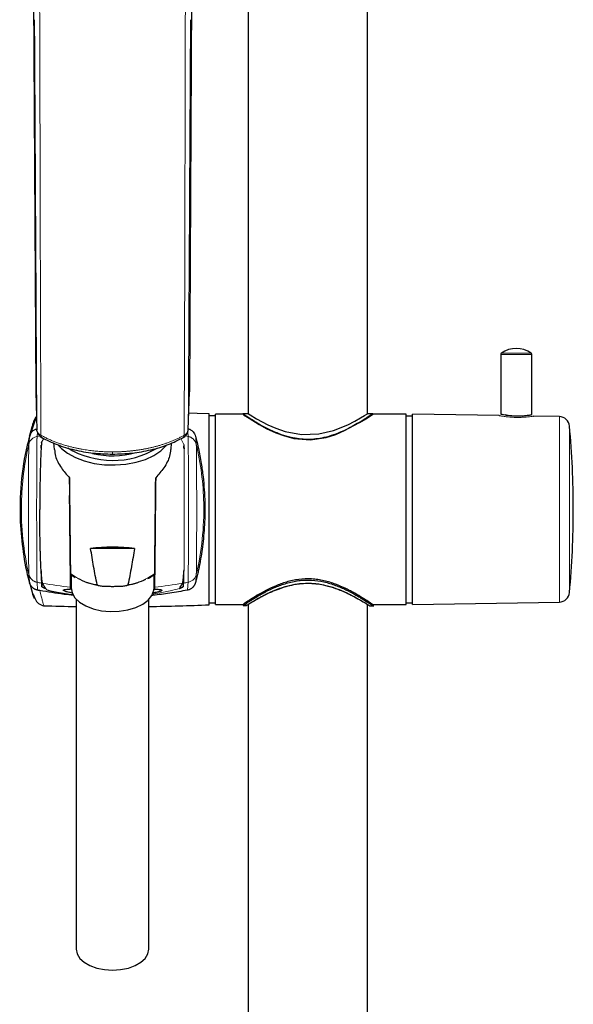
# Model space of a CAD drawing. Units: millimetres. Extents: x 35 to 794, y 37 to 1110.
# Drawn here: x 221 to 328, y 735 to 925 of the extents above; entities that cross this region are included whole.
import ezdxf

# ---------------------------------------------------------------- set-up
doc = ezdxf.new("R2010")
doc.units = ezdxf.units.MM

msp = doc.modelspace()

# ---------------------------------------------------------------- linework, layer by layer
at = {"color": 7, "linetype": 'Continuous', "lineweight": 25}
for p, q in [((288.185, 849.162), (288.185, 963.645)), ((265.185, 945.174), (265.185, 849.119)), ((223.811, 930.541), (224.238, 853.396)), ((254.275, 930.356), (253.858, 853.397)), ((313.877, 860.588), (313.877, 849.092)), ((319.877, 848.978), (319.877, 860.588)), ((224.238, 853.396), (224.453, 846.055)), ((224.239, 853.364), (224.238, 853.396)), ((253.642, 846.055), (253.858, 853.397)), ((253.858, 853.397), (253.857, 853.365)), ((224.383, 848.446), (223.899, 847.355)), ((257.677, 812.354), (257.677, 849.125)), ((258.877, 848.74), (257.677, 848.729)), ((264.269, 849.091), (258.877, 849.091)), ((258.877, 812.391), (258.877, 849.091)), ((265.249, 849.162), (264.135, 849.162)), ((289.235, 849.162), (288.176, 849.162)), ((295.677, 849.091), (289.235, 849.091)), ((295.677, 812.391), (295.677, 849.091)), ((295.677, 848.741), (296.877, 848.73)), ((313.611, 848.799), (296.877, 849.091)), ((296.877, 812.391), (296.877, 849.091)), ((315.006, 848.895), (314.811, 848.925)), ((325.184, 848.597), (320.131, 848.685)), ((227.691, 843.519), (227.771, 842.268)), ((250.325, 842.269), (250.405, 843.52)), ((252.816, 842.507), (252.816, 842.927)), ((243.279, 823.222), (234.817, 823.222)), ((225.433, 815.85), (225.433, 817.415)), ((231.049, 818.221), (231.049, 815.646)), ((231.281, 818.01), (231.831, 817.639)), ((246.632, 817.868), (246.982, 818.15)), ((247.049, 815.647), (247.049, 818.136)), ((252.673, 817.266), (252.673, 815.849)), ((225.761, 812.304), (225.76, 812.306)), ((232.049, 813.425), (232.053, 746.018)), ((246.053, 746.019), (246.049, 813.425)), ((257.677, 812.75), (258.877, 812.74)), ((258.877, 812.391), (264.214, 812.391)), ((264.214, 812.444), (264.214, 812.22)), ((264.214, 812.22), (264.856, 812.22)), ((264.214, 812.211), (264.214, 812.22)), ((264.856, 812.211), (264.214, 812.211)), ((264.857, 812.219), (264.856, 812.211)), ((265.185, 812.439), (265.185, 480.315)), ((265.185, 812.391), (265.263, 812.391)), ((288.185, 480.315), (288.185, 812.391)), ((288.604, 812.162), (289.415, 812.162)), ((289.235, 812.391), (295.677, 812.391)), ((289.235, 812.162), (289.235, 812.391)), ((295.677, 812.741), (296.877, 812.751)), ((296.877, 812.391), (325.184, 812.885))]:
    msp.add_line(p, q, dxfattribs=at)
at = {"color": 8, "linetype": 'Continuous', "lineweight": 18}
for p, q in [((319.877, 860.588), (313.877, 860.588)), ((314.005, 860.834), (319.75, 860.834)), ((223.957, 847.925), (223.932, 847.846)), ((325.184, 812.885), (325.184, 848.597)), ((327.141, 814.701), (327.141, 846.78)), ((224.565, 845.658), (224.496, 844.78)), ((225.018, 844.873), (224.496, 844.78)), ((252.226, 844.361), (252.77, 843.203)), ((253.606, 844.781), (253.077, 844.874)), ((253.606, 844.781), (253.538, 845.658)), ((223.923, 813.658), (223.91, 813.701))]:
    msp.add_line(p, q, dxfattribs=at)
at = {"color": 7, "linetype": 'Continuous', "lineweight": 25, "flags": 128}
for points in [[(257.677, 849.125), (255.35, 849.204), (253.736, 849.256)], [(264.269, 849), (264.317, 848.967), (265.354, 848.28), (267.337, 847.069), (268.814, 846.271), (270.547, 845.469), (272.174, 844.868), (273.981, 844.399), (277.123, 844.135), (280.217, 844.586), (282.064, 845.168), (283.789, 845.896), (286.665, 847.439), (287.868, 848.184), (288.749, 848.762), (289.235, 849.091), (289.235, 849.091)], [(265.249, 849.123), (265.545, 848.931), (266.781, 848.195), (268.982, 847.043), (270.543, 846.365), (272.356, 845.744), (275.49, 845.156), (278.783, 845.258), (281.616, 845.929), (284.384, 847.04), (285.724, 847.716), (286.839, 848.338), (287.622, 848.806), (288.089, 849.097), (288.185, 849.162), (288.185, 849.162)], [(224.527, 845.75), (224.473, 845.896), (224.453, 846.055)], [(253.569, 845.752), (253.622, 845.896), (253.642, 846.055)], [(228.653, 843.051), (229.175, 842.49), (230.387, 841.533), (231.877, 840.716), (233.598, 840.064), (235.493, 839.6), (237.503, 839.337), (239.563, 839.284), (241.606, 839.442), (243.567, 839.808), (245.382, 840.368), (246.994, 841.105), (248.351, 841.996), (249.409, 843.011), (249.441, 843.05)], [(231.049, 815.646), (231.236, 814.66), (231.788, 813.72), (232.68, 812.869), (233.87, 812.149), (235.302, 811.592), (236.909, 811.225), (238.616, 811.064), (240.343, 811.118), (242.01, 811.384), (243.538, 811.848), (244.857, 812.491), (245.904, 813.281), (246.63, 814.181), (247.002, 815.15), (247.049, 815.647)], [(232.053, 746.018), (232.228, 745.125), (232.746, 744.276), (233.58, 743.515), (234.688, 742.879), (236.015, 742.401), (237.495, 742.104), (239.052, 742.003), (240.61, 742.104), (242.09, 742.401), (243.417, 742.879), (244.525, 743.515), (245.359, 744.276), (245.877, 745.125), (246.053, 746.018), (246.053, 746.019)]]:
    msp.add_lwpolyline(points, dxfattribs=at)
at = {"color": 8, "linetype": 'Continuous', "lineweight": 18, "flags": 128}
msp.add_lwpolyline([(239.047, 841.807), (239.047, 841.658), (239.047, 841.536), (239.047, 841.446), (239.047, 841.393), (239.047, 841.38)], dxfattribs=at)
at = {"color": 7, "linetype": 'Continuous', "lineweight": 25}
for centre, radius, start, end in [((316.877, 856.741), 5, 54.93761, 125.06239), ((314.177, 860.588), 0.3, 125.06239, 180), ((319.577, 860.588), 0.3, 0, 54.93761), ((225.857, 847.3), 2, 137.72181, 161.78447), ((325.149, 846.597), 2, 5.25879, 89), ((152.877, 830.741), 175, 0, 5.25879), ((239.051, 856.845), 16.683, 238.75621, 301.02401), ((239.04, 857.444), 16.393, 256.45067, 285.82233), ((152.877, 830.741), 175, 354.74121, 0), ((238.088, 827.733), 11.755, 240.31727, 260.02728), ((239.785, 828.431), 12.481, 280.21539, 297.05462), ((325.149, 814.885), 2, 271, 354.74121), ((257.718, 1880.091), 1068.388, 268.285769, 268.623315), ((220.388, 1880.181), 1068.478, 271.376213, 272.000015)]:
    msp.add_arc(centre, radius, start, end, dxfattribs=at)
at = {"color": 8, "linetype": 'Continuous', "lineweight": 18}
for centre, radius, start, end in [((237.789, 827.588), 11.478, 233.29272, 261.4438), ((240.308, 827.59), 11.48, 278.55651, 306.7035)]:
    msp.add_arc(centre, radius, start, end, dxfattribs=at)
at = {"color": 7, "linetype": 'Continuous', "lineweight": 25}
msp.add_ellipse((239.049, 821.017), major_axis=(9.915, 0), ratio=0.2459135, start_param=1.1300814, end_param=2.011724, dxfattribs=at)
at = {"color": 8, "linetype": 'Continuous', "lineweight": 18}
for points, knots in [([(224.416, 934.051), (224.442, 933.871), (224.496, 933.496), (224.572, 932.907), (224.645, 932.267), (224.732, 931.413), (224.82, 930.356), (224.924, 928.693), (224.99, 926.973), (225.021, 925.284), (225.025, 924.436), (225.027, 924.052)], [0, 0, 0, 0, 0.0549255, 0.1147516, 0.1795158, 0.2492705, 0.3732316, 0.497994, 0.7484166, 0.8861321, 1, 1, 1, 1]), ([(253.67, 934.052), (253.645, 933.871), (253.593, 933.501), (253.521, 932.927), (253.452, 932.321), (253.384, 931.662), (253.299, 930.719), (253.187, 929.15), (253.107, 927.268), (253.069, 925.45), (253.062, 924.475), (253.06, 924.053)], [0, 0, 0, 0, 0.0551974, 0.1134507, 0.1747953, 0.2392872, 0.313009, 0.4595183, 0.7108008, 0.8746953, 1, 1, 1, 1]), ([(224.453, 846.055), (224.417, 852.64), (224.344, 865.812), (224.254, 881.971), (224.181, 895.136), (224.134, 903.595), (224.096, 910.478), (224.068, 915.541), (224.042, 920.241), (224.024, 923.526), (224.016, 925.038)], [0, 0, 0, 0, 0.2499975, 0.4999963, 0.6134615, 0.7499973, 0.8213389, 0.8749983, 0.9424294, 1, 1, 1, 1]), ([(225.027, 923.608), (225.028, 921.854), (225.03, 918.113), (225.041, 912.503), (225.054, 906.777), (225.072, 900.228), (225.088, 892.741), (225.117, 880.573), (225.153, 867.864), (225.202, 854.759), (225.233, 848.208), (225.248, 845.003)], [0, 0, 0, 0, 0.06699374, 0.14283448, 0.2142088, 0.2856902, 0.3928212, 0.49995825, 0.74996904, 0.87766658, 1, 1, 1, 1]), ([(253.059, 923.611), (253.054, 917.073), (253.041, 910.52), (253.013, 897.421), (252.998, 890.872), (252.951, 871.215), (252.909, 858.105), (252.846, 845.004)], [0, 0, 0, 0, 0.25, 0.25, 0.5, 0.5, 1, 1, 1, 1]), ([(253.06, 924.053), (253.06, 923.979), (253.059, 923.832), (253.059, 923.685), (253.059, 923.611)], [0, 0, 0, 0, 0.4989505, 1, 1, 1, 1]), ([(254.071, 925.039), (254.063, 923.526), (254.045, 920.241), (254.02, 915.542), (253.992, 910.479), (253.955, 903.595), (253.909, 895.136), (253.837, 881.971), (253.749, 865.813), (253.678, 852.641), (253.642, 846.055)], [0, 0, 0, 0, 0.0575912, 0.1250017, 0.1786393, 0.2500027, 0.3865731, 0.5000037, 0.7500025, 1, 1, 1, 1]), ([(320.131, 848.678), (320.143, 848.68), (320.189, 848.687), (319.923, 848.644), (319.395, 848.572), (318.613, 848.49), (317.568, 848.437), (316.448, 848.448), (315.383, 848.525), (314.472, 848.641), (313.847, 848.746), (313.551, 848.804), (313.6, 848.794), (313.611, 848.792)], [0, 0, 0, 0, 0.0347039, 0.1397612, 0.2178847, 0.3253325, 0.4333371, 0.5405825, 0.6467384, 0.7534569, 0.861163, 0.9681483, 1, 1, 1, 1]), ([(225.248, 845.003), (225, 845.141), (224.806, 845.303), (224.532, 845.665), (224.459, 845.857), (224.453, 846.055)], [0, 0, 0, 0, 0.5, 0.5, 1, 1, 1, 1]), ([(222.914, 843.267), (222.919, 843.33), (222.928, 843.455), (222.941, 843.63), (222.955, 843.796), (222.968, 843.95), (222.981, 844.094), (222.994, 844.227), (223.006, 844.35), (223.017, 844.462), (223.028, 844.564), (223.038, 844.656), (223.047, 844.736), (223.056, 844.807), (223.061, 844.846), (223.063, 844.865)], [0, 0, 0, 0, 0.07743, 0.1547699, 0.2320212, 0.3091856, 0.3862644, 0.4632592, 0.5401715, 0.617003, 0.693755, 0.7704291, 0.847027, 0.9235501, 1, 1, 1, 1]), ([(222.914, 843.267), (222.956, 843.444), (223.024, 843.624), (223.214, 843.962), (223.337, 844.121), (223.624, 844.395), (223.788, 844.511), (224.135, 844.686), (224.317, 844.746), (224.496, 844.78)], [0, 0, 0, 0, 0.25, 0.25, 0.5, 0.5, 0.75, 0.75, 1, 1, 1, 1]), ([(224.496, 844.78), (224.495, 844.77), (224.494, 844.749), (224.492, 844.705), (224.489, 844.654), (224.487, 844.593), (224.485, 844.524), (224.483, 844.447), (224.481, 844.363), (224.479, 844.271), (224.477, 844.172), (224.475, 844.068), (224.473, 843.957), (224.471, 843.84), (224.469, 843.718), (224.467, 843.591), (224.466, 843.459), (224.464, 843.323), (224.462, 843.184), (224.46, 843.04), (224.459, 842.893), (224.457, 842.743), (224.456, 842.59), (224.454, 842.435), (224.453, 842.278), (224.452, 842.118), (224.45, 841.957), (224.449, 841.795), (224.448, 841.632), (224.446, 841.468), (224.445, 841.303), (224.444, 841.138), (224.443, 840.973), (224.442, 840.808), (224.441, 840.643), (224.44, 840.479), (224.438, 840.18), (224.436, 839.734), (224.433, 839.124), (224.43, 838.492), (224.428, 837.84), (224.425, 837.171), (224.423, 836.487), (224.422, 835.79), (224.42, 835.083), (224.419, 834.368), (224.418, 833.646), (224.417, 832.921), (224.416, 832.193), (224.416, 831.466), (224.416, 830.981), (224.416, 830.74)], [0, 0, 0, 0, 0.0178983, 0.0355839, 0.0530568, 0.0703171, 0.0873647, 0.1041997, 0.1208221, 0.1372319, 0.1534292, 0.1694139, 0.1851861, 0.2007458, 0.216093, 0.2312277, 0.24615, 0.2608598, 0.2753572, 0.2896423, 0.3037149, 0.3175752, 0.3312231, 0.3446587, 0.357882, 0.370893, 0.3836916, 0.396278, 0.4086522, 0.420814, 0.4327637, 0.4445011, 0.4560263, 0.4673393, 0.4784401, 0.4893288, 0.5000053, 0.5370053, 0.5738069, 0.6104104, 0.6468157, 0.683023, 0.7190325, 0.7548443, 0.7904584, 0.8258751, 0.8610944, 0.8961164, 0.9309413, 0.9655691, 1, 1, 1, 1]), ([(239.047, 841.807), (238.923, 841.807), (238.667, 841.808), (238.272, 841.815), (237.855, 841.827), (237.415, 841.845), (236.953, 841.87), (236.47, 841.902), (235.966, 841.944), (235.441, 841.995), (234.896, 842.057), (234.332, 842.13), (233.75, 842.217), (233.15, 842.317), (232.535, 842.432), (231.905, 842.564), (231.263, 842.712), (230.609, 842.88), (229.945, 843.066), (229.275, 843.274), (228.599, 843.503), (227.921, 843.754), (227.242, 844.029), (226.567, 844.329), (225.897, 844.652), (225.466, 844.885), (225.248, 845.003)], [0, 0, 0, 0, 0.0243997, 0.050299, 0.0776961, 0.1065906, 0.1369832, 0.1688749, 0.2022662, 0.2371583, 0.2735526, 0.3114517, 0.3508583, 0.3917716, 0.4341899, 0.4781122, 0.5235383, 0.5704681, 0.6189016, 0.6688386, 0.7202789, 0.773222, 0.8276671, 0.8836137, 0.9410613, 1, 1, 1, 1]), ([(225.248, 845.003), (225.249, 844.907), (225.264, 844.812), (225.332, 844.651), (225.385, 844.586), (225.453, 844.547)], [0, 0, 0, 0, 0.5, 0.5, 1, 1, 1, 1]), ([(252.847, 845.004), (252.748, 844.95), (252.552, 844.842), (252.252, 844.686), (251.951, 844.535), (251.648, 844.389), (251.343, 844.248), (251.038, 844.113), (250.731, 843.982), (250.425, 843.857), (250.118, 843.736), (249.811, 843.62), (249.504, 843.509), (249.198, 843.402), (248.892, 843.3), (248.588, 843.203), (248.284, 843.109), (247.982, 843.02), (247.682, 842.936), (247.383, 842.855), (247.087, 842.778), (246.792, 842.705), (246.5, 842.636), (246.211, 842.571), (245.924, 842.509), (245.639, 842.45), (245.358, 842.395), (245.08, 842.343), (244.805, 842.294), (244.533, 842.249), (244.265, 842.206), (244, 842.166), (243.739, 842.128), (243.482, 842.094), (243.228, 842.062), (242.978, 842.032), (242.733, 842.005), (242.491, 841.979), (242.253, 841.956), (242.02, 841.935), (241.791, 841.916), (241.566, 841.899), (241.345, 841.884), (241.129, 841.87), (240.917, 841.858), (240.71, 841.847), (240.507, 841.838), (240.309, 841.83), (240.115, 841.823), (239.926, 841.818), (239.741, 841.814), (239.561, 841.811), (239.386, 841.809), (239.215, 841.807), (239.103, 841.807), (239.047, 841.807)], [0, 0, 0, 0, 0.02685416, 0.05340547, 0.0796517, 0.10559097, 0.13122235, 0.15654619, 0.18156288, 0.20627265, 0.23067542, 0.254771, 0.27855923, 0.30204008, 0.32521353, 0.34807956, 0.37063816, 0.39288928, 0.4148329, 0.436469, 0.45779759, 0.47881864, 0.49953211, 0.51993796, 0.54003614, 0.55982668, 0.57930965, 0.59848511, 0.61735294, 0.6359128, 0.65416435, 0.67210732, 0.68974185, 0.70706819, 0.72408651, 0.74079702, 0.75719995, 0.77329553, 0.78908395, 0.80456536, 0.81973987, 0.83460756, 0.84916851, 0.86342282, 0.87737061, 0.89101203, 0.90434721, 0.91737625, 0.93009922, 0.94251599, 0.95462632, 0.96643004, 0.97792698, 0.98911701, 1, 1, 1, 1]), ([(252.847, 845.004), (252.846, 844.908), (252.831, 844.813), (252.763, 844.652), (252.71, 844.587), (252.642, 844.548)], [0, 0, 0, 0, 0.5, 0.5, 1, 1, 1, 1]), ([(253.684, 830.74), (253.684, 830.87), (253.684, 831.13), (253.684, 831.521), (253.684, 831.912), (253.684, 832.304), (253.683, 832.695), (253.683, 833.087), (253.682, 833.477), (253.682, 833.867), (253.681, 834.255), (253.681, 834.642), (253.68, 835.026), (253.679, 835.409), (253.678, 835.788), (253.678, 836.165), (253.677, 836.538), (253.676, 836.907), (253.674, 837.272), (253.673, 837.633), (253.672, 837.989), (253.671, 838.34), (253.669, 838.685), (253.668, 839.025), (253.667, 839.358), (253.665, 839.684), (253.663, 840.004), (253.662, 840.328), (253.66, 840.658), (253.658, 840.998), (253.655, 841.338), (253.653, 841.676), (253.65, 842.011), (253.647, 842.339), (253.644, 842.659), (253.641, 842.969), (253.638, 843.264), (253.635, 843.544), (253.631, 843.804), (253.627, 844.042), (253.623, 844.255), (253.619, 844.439), (253.615, 844.591), (253.61, 844.711), (253.607, 844.757), (253.606, 844.781)], [0, 0, 0, 0, 0.0185165, 0.0370901, 0.0557208, 0.0744086, 0.0931536, 0.1119557, 0.1308151, 0.1497316, 0.1687054, 0.1877364, 0.2068246, 0.2259702, 0.245173, 0.2644331, 0.2837506, 0.3031254, 0.3225576, 0.3420472, 0.3615942, 0.3811986, 0.4008605, 0.4205799, 0.4403567, 0.460191, 0.4800829, 0.5000323, 0.5222433, 0.5453537, 0.5693634, 0.5942726, 0.6200814, 0.6467899, 0.6743982, 0.7029064, 0.7323146, 0.7626231, 0.7938319, 0.8259412, 0.8589511, 0.8928617, 0.9276733, 0.963386, 1, 1, 1, 1]), ([(255.188, 843.267), (255.177, 843.312), (255.153, 843.402), (255.106, 843.537), (255.047, 843.673), (254.976, 843.809), (254.891, 843.944), (254.794, 844.075), (254.682, 844.201), (254.558, 844.32), (254.421, 844.43), (254.274, 844.528), (254.117, 844.614), (253.952, 844.685), (253.781, 844.743), (253.664, 844.768), (253.606, 844.781)], [0, 0, 0, 0, 0.0591812, 0.1208549, 0.1849649, 0.2514217, 0.3201004, 0.3908386, 0.4634356, 0.5376535, 0.6132198, 0.6898319, 0.7671628, 0.8448688, 0.9225982, 1, 1, 1, 1]), ([(222.914, 818.213), (221.869, 822.679), (221.382, 827.28), (221.563, 835.755), (222.047, 839.559), (222.914, 843.267)], [0.28960782, 0.28960782, 0.28960782, 0.28960782, 0.51945179, 0.51945179, 0.71013291, 0.71013291, 0.71013291, 0.71013291]), ([(222.833, 830.74), (222.833, 830.851), (222.833, 831.073), (222.833, 831.406), (222.834, 831.738), (222.834, 832.07), (222.834, 832.401), (222.834, 832.732), (222.835, 833.336), (222.837, 834.204), (222.839, 835.312), (222.842, 836.379), (222.847, 837.737), (222.856, 839.295), (222.866, 840.606), (222.875, 841.48), (222.882, 842.043), (222.89, 842.508), (222.896, 842.811), (222.902, 843.002), (222.906, 843.118), (222.91, 843.209), (222.913, 843.247), (222.914, 843.266)], [0, 0, 0, 0, 0.0178369, 0.0356677, 0.0535047, 0.0713582, 0.0892284, 0.1071254, 0.1250611, 0.1877393, 0.2500829, 0.3125903, 0.3751076, 0.499998, 0.6248887, 0.6875547, 0.7499148, 0.8123625, 0.8749406, 0.9063229, 0.9375775, 0.9687783, 1, 1, 1, 1]), ([(252.823, 842.402), (252.824, 842.331), (252.826, 842.187), (252.828, 841.963), (252.831, 841.733), (252.833, 841.496), (252.836, 841.253), (252.838, 841.005), (252.84, 840.75), (252.842, 840.491), (252.844, 840.226), (252.846, 839.956), (252.848, 839.682), (252.85, 839.403), (252.852, 839.12), (252.854, 838.833), (252.855, 838.543), (252.857, 838.249), (252.858, 837.952), (252.86, 837.652), (252.861, 837.349), (252.863, 837.044), (252.864, 836.736), (252.865, 836.427), (252.866, 836.116), (252.867, 835.803), (252.868, 835.488), (252.869, 835.173), (252.87, 834.856), (252.871, 834.539), (252.872, 834.221), (252.873, 833.903), (252.873, 833.584), (252.874, 833.266), (252.874, 832.948), (252.875, 832.63), (252.875, 832.313), (252.875, 831.996), (252.876, 831.68), (252.876, 831.366), (252.876, 831.052), (252.876, 830.844), (252.876, 830.74)], [0, 0, 0, 0, 0.02717494, 0.054238, 0.08118921, 0.1080286, 0.1347562, 0.16137203, 0.18787612, 0.21426851, 0.24054922, 0.26671828, 0.29277572, 0.31872156, 0.34455583, 0.37027856, 0.39588977, 0.42138949, 0.44677776, 0.47205458, 0.49721999, 0.52227402, 0.54721668, 0.57204801, 0.59676802, 0.62137675, 0.64587421, 0.67026043, 0.69453544, 0.71869925, 0.74275189, 0.76669338, 0.79052375, 0.81424302, 0.8378512, 0.86134832, 0.88473441, 0.90800948, 0.93117355, 0.95422665, 0.97716879, 1, 1, 1, 1]), ([(255.267, 830.74), (255.267, 832.296), (255.265, 833.854), (255.257, 836.755), (255.252, 838.1), (255.237, 840.393), (255.228, 841.342), (255.209, 842.713), (255.199, 843.136), (255.188, 843.267)], [0, 0, 0, 0, 0.25, 0.25, 0.5, 0.5, 0.75, 0.75, 1, 1, 1, 1]), ([(255.188, 818.212), (256.233, 822.678), (256.72, 827.279), (256.539, 835.755), (256.055, 839.559), (255.188, 843.267)], [0.28958406, 0.28958406, 0.28958406, 0.28958406, 0.51945179, 0.51945179, 0.71013935, 0.71013935, 0.71013935, 0.71013935]), ([(222.914, 818.213), (222.913, 818.223), (222.911, 818.244), (222.909, 818.285), (222.907, 818.335), (222.904, 818.394), (222.902, 818.462), (222.9, 818.538), (222.895, 818.694), (222.89, 818.971), (222.882, 819.436), (222.875, 819.999), (222.866, 820.873), (222.856, 822.184), (222.847, 823.742), (222.842, 825.1), (222.839, 826.168), (222.836, 827.275), (222.835, 828.224), (222.834, 828.994), (222.834, 829.574), (222.833, 830.156), (222.833, 830.545), (222.833, 830.74)], [0, 0, 0, 0, 0.0178488, 0.0356803, 0.0535085, 0.0713473, 0.0892107, 0.1071123, 0.125066, 0.1876431, 0.250091, 0.3124506, 0.3751162, 0.5000063, 0.6248964, 0.6874124, 0.7499215, 0.8122635, 0.8749452, 0.9062981, 0.9375482, 0.9687603, 1, 1, 1, 1]), ([(224.496, 816.699), (224.485, 816.831), (224.474, 817.295), (224.455, 818.818), (224.446, 819.879), (224.431, 822.452), (224.425, 823.964), (224.418, 827.23), (224.416, 828.985), (224.416, 830.74)], [0, 0, 0, 0, 0.25, 0.25, 0.5, 0.5, 0.75, 0.75, 1, 1, 1, 1]), ([(252.876, 830.74), (252.876, 830.619), (252.876, 830.378), (252.876, 830.016), (252.875, 829.653), (252.875, 829.289), (252.875, 828.924), (252.874, 828.558), (252.874, 828.192), (252.873, 827.826), (252.872, 827.461), (252.871, 827.096), (252.871, 826.732), (252.87, 826.369), (252.869, 826.007), (252.867, 825.648), (252.866, 825.29), (252.865, 824.935), (252.863, 824.582), (252.862, 824.233), (252.86, 823.886), (252.859, 823.544), (252.857, 823.206), (252.855, 822.871), (252.853, 822.542), (252.851, 822.218), (252.849, 821.899), (252.847, 821.585), (252.844, 821.278), (252.842, 820.977), (252.84, 820.683), (252.837, 820.397), (252.834, 820.117), (252.832, 819.845), (252.829, 819.582), (252.826, 819.327), (252.824, 819.164), (252.823, 819.083)], [0, 0, 0, 0, 0.02639592, 0.05291944, 0.07957059, 0.1063494, 0.13325591, 0.16029015, 0.18745214, 0.21474192, 0.24215952, 0.26970498, 0.29737833, 0.32517961, 0.35310884, 0.38116607, 0.40935132, 0.43766464, 0.46610606, 0.49467561, 0.52337334, 0.55219928, 0.58115346, 0.61023593, 0.63944673, 0.66878589, 0.69825345, 0.72784945, 0.75757393, 0.78742693, 0.8174085, 0.84751866, 0.87775747, 0.90812497, 0.9386212, 0.96924619, 1, 1, 1, 1]), ([(253.684, 830.74), (253.684, 828.985), (253.682, 827.23), (253.675, 823.964), (253.669, 822.451), (253.655, 819.879), (253.646, 818.817), (253.627, 817.294), (253.617, 816.831), (253.606, 816.698)], [0, 0, 0, 0, 0.25, 0.25, 0.5, 0.5, 0.75, 0.75, 1, 1, 1, 1]), ([(255.188, 818.212), (255.199, 818.343), (255.209, 818.767), (255.229, 820.138), (255.237, 821.087), (255.252, 823.379), (255.258, 824.724), (255.265, 827.625), (255.267, 829.183), (255.267, 830.74)], [0, 0, 0, 0, 0.25, 0.25, 0.5, 0.5, 0.75, 0.75, 1, 1, 1, 1]), ([(222.914, 818.213), (222.925, 818.168), (222.948, 818.078), (222.996, 817.943), (223.054, 817.807), (223.126, 817.671), (223.21, 817.536), (223.308, 817.405), (223.419, 817.279), (223.544, 817.16), (223.68, 817.05), (223.828, 816.952), (223.985, 816.866), (224.15, 816.795), (224.32, 816.737), (224.437, 816.712), (224.496, 816.699)], [0, 0, 0, 0, 0.0591812, 0.1208549, 0.1849648, 0.2514215, 0.3201002, 0.3908382, 0.4634351, 0.5376529, 0.6132192, 0.6898313, 0.7671622, 0.8448684, 0.9225979, 1, 1, 1, 1]), ([(223.063, 816.614), (223.06, 816.633), (223.055, 816.672), (223.047, 816.743), (223.038, 816.824), (223.028, 816.915), (223.017, 817.017), (223.005, 817.129), (222.993, 817.252), (222.981, 817.385), (222.968, 817.529), (222.955, 817.684), (222.941, 817.849), (222.927, 818.024), (222.918, 818.15), (222.914, 818.212)], [0, 0, 0, 0, 0.0764608, 0.1529929, 0.229598, 0.3062776, 0.3830332, 0.4598664, 0.5367788, 0.6137718, 0.690847, 0.7680059, 0.8452501, 0.9225809, 1, 1, 1, 1]), ([(255.188, 818.212), (255.146, 818.034), (255.078, 817.855), (254.888, 817.516), (254.765, 817.357), (254.478, 817.083), (254.314, 816.968), (253.967, 816.792), (253.785, 816.732), (253.606, 816.698)], [0, 0, 0, 0, 0.25, 0.25, 0.5, 0.5, 0.75, 0.75, 1, 1, 1, 1]), ([(246.673, 814.436), (246.905, 814.466), (247.726, 814.572), (248.895, 814.777), (250.621, 815.12), (251.407, 815.355), (251.928, 815.511)], [0, 0, 0, 0, 0.0882094, 0.3125459, 0.5449833, 1, 1, 1, 1]), ([(225.025, 815.1), (225.114, 814.736), (225.294, 814.006), (225.515, 813.183), (225.676, 812.602), (225.79, 812.203), (225.77, 812.272), (225.761, 812.304)], [0, 0, 0, 0, 0.2043589, 0.4088113, 0.6133548, 0.8180014, 1, 1, 1, 1])]:
    msp.add_open_spline(points, degree=3, knots=knots, dxfattribs=at)
for points in [[(225.027, 924.052), (225.027, 923.905), (225.027, 923.757), (225.027, 923.608)], [(252.846, 845.004), (253.086, 845.136), (253.492, 845.467), (253.636, 845.864), (253.642, 846.055)], [(255.188, 843.268), (255.135, 844.025), (255.082, 844.538), (255.051, 844.801)], [(255.051, 816.678), (255.082, 816.941), (255.136, 817.454), (255.188, 818.212)], [(225.342, 816.547), (225.06, 816.596), (224.778, 816.647), (224.496, 816.699)], [(224.631, 815.174), (224.602, 815.409), (224.548, 815.92), (224.496, 816.699)], [(230.955, 815.747), (229.153, 815.944), (227.357, 816.198), (225.57, 816.506)], [(247.142, 815.747), (248.944, 815.944), (250.74, 816.198), (252.527, 816.506)], [(253.606, 816.698), (253.325, 816.646), (253.044, 816.596), (252.762, 816.546)], [(253.606, 816.698), (253.556, 815.921), (253.503, 815.411), (253.475, 815.174)]]:
    msp.add_open_spline(points, degree=3, dxfattribs=at)
at = {"color": 7, "linetype": 'Continuous', "lineweight": 25}
for points, knots in [([(224.038, 847.814), (223.526, 846.256), (222.241, 842.346), (221.294, 835.784), (221.08, 828.864), (221.759, 822.527), (222.43, 818.57), (223.057, 816.621), (223.09, 816.519)], [0, 0, 0, 0, 0.15466, 0.3882402, 0.6229951, 0.8066871, 0.9898393, 1, 1, 1, 1]), ([(223.063, 844.865), (223.084, 844.946), (223.127, 845.109), (223.19, 845.341), (223.251, 845.564), (223.31, 845.777), (223.367, 845.981), (223.46, 846.306), (223.581, 846.715), (223.713, 847.152), (223.82, 847.496), (223.886, 847.702), (223.923, 847.818), (223.943, 847.879), (223.955, 847.918), (223.956, 847.923), (223.957, 847.925)], [0, 0, 0, 0, 0.04219143, 0.08423216, 0.12614936, 0.16797047, 0.20972303, 0.25143475, 0.37691102, 0.50167595, 0.62661773, 0.75105183, 0.81346407, 0.87568763, 0.93783022, 1, 1, 1, 1]), ([(223.932, 847.846), (223.903, 847.754), (223.841, 847.552), (223.548, 846.679), (223.316, 845.792), (223.28, 845.655)], [0, 0, 0, 0, 0.4122272, 0.9091379, 1, 1, 1, 1]), ([(289.155, 849.108), (289.182, 849.125), (289.346, 849.231), (288.728, 848.804), (287.63, 848.084), (285.984, 847.074), (283.951, 845.979), (281.679, 845.063), (279.466, 844.409), (276.62, 844.063), (273.797, 844.434), (271.587, 845.1), (269.271, 846.047), (266.901, 847.347), (265.028, 848.541), (264.12, 849.166), (264.229, 849.097), (264.261, 849.077)], [0, 0, 0, 0, 0.016821, 0.1049611, 0.1632293, 0.2237595, 0.3242511, 0.372952, 0.4229149, 0.5017517, 0.5804595, 0.6293836, 0.6796975, 0.7849118, 0.8754589, 0.9630214, 1, 1, 1, 1]), ([(313.912, 849.092), (313.902, 849.094), (313.859, 849.103), (314.126, 849.045), (314.693, 848.938), (315.521, 848.821), (316.49, 848.743), (317.511, 848.732), (318.462, 848.787), (319.172, 848.871), (319.651, 848.944), (319.893, 848.987), (319.851, 848.979), (319.84, 848.978)], [0, 0, 0, 0, 0.031877, 0.1396507, 0.2477645, 0.3543248, 0.4598116, 0.5661838, 0.6735672, 0.7809581, 0.8594035, 0.9652306, 1, 1, 1, 1]), ([(319.994, 848.653), (320.037, 848.659), (320.155, 848.676), (320.2, 848.684), (320.22, 848.687), (320.225, 848.688), (320.225, 848.688)], [0, 0, 0, 0, 0.2672602, 0.7439486, 0.9796557, 1, 1, 1, 1]), ([(223.063, 844.865), (223.147, 845.088), (223.278, 845.437), (223.662, 845.862), (223.989, 846.116), (224.252, 846.19), (224.321, 846.209)], [0, 0, 0, 0, 0.3739747, 0.5829014, 0.8905829, 1, 1, 1, 1]), ([(224.527, 845.75), (224.553, 845.63), (224.604, 845.394), (224.81, 845.065), (225.093, 844.771), (225.342, 844.617), (225.465, 844.54)], [0, 0, 0, 0, 0.2576924, 0.5109084, 0.7586048, 1, 1, 1, 1]), ([(252.631, 844.542), (252.754, 844.618), (253.003, 844.773), (253.286, 845.067), (253.492, 845.396), (253.543, 845.633), (253.568, 845.752)], [0, 0, 0, 0, 0.2414114, 0.4891412, 0.7423272, 1, 1, 1, 1]), ([(253.648, 846.254), (253.695, 846.241), (253.852, 846.198), (254.196, 846.03), (254.741, 845.602), (254.929, 845.117), (255.051, 844.8)], [0, 0, 0, 0, 0.0549786, 0.1820848, 0.4668559, 1, 1, 1, 1]), ([(225.36, 843.619), (225.406, 843.732), (225.525, 844.023), (225.734, 844.235), (225.861, 844.364)], [0, 0, 0, 0, 0.3916563, 1, 1, 1, 1]), ([(225.39, 844.582), (226.343, 844.103), (228.249, 843.145), (231.646, 842.153), (235.276, 841.503), (237.791, 841.421), (239.047, 841.38)], [0, 0, 0, 0, 0.25036403, 0.50049558, 0.75036717, 1, 1, 1, 1]), ([(239.047, 841.38), (240.304, 841.421), (242.819, 841.504), (246.45, 842.154), (249.846, 843.146), (251.752, 844.104), (252.705, 844.583)], [0, 0, 0, 0, 0.2496408, 0.4995132, 0.7496415, 1, 1, 1, 1]), ([(255.052, 844.8), (255.075, 844.711), (255.121, 844.533), (255.189, 844.258), (255.258, 843.976), (255.327, 843.688), (255.396, 843.394), (255.465, 843.093), (255.534, 842.787), (255.68, 842.129), (255.893, 841.08), (256.203, 839.287), (256.502, 837.104), (256.732, 834.563), (256.879, 831.469), (256.814, 827.708), (256.498, 824.241), (256.108, 821.613), (255.876, 820.328), (255.717, 819.548), (255.655, 819.255), (255.574, 818.875), (255.472, 818.416), (255.35, 817.884), (255.208, 817.288), (255.106, 816.891), (255.052, 816.679)], [0, 0, 0, 0, 0.0128346, 0.0256678, 0.0384997, 0.0513302, 0.0641593, 0.076987, 0.0898134, 0.1026383, 0.1581022, 0.213039, 0.3000945, 0.382275, 0.4597228, 0.591354, 0.7306486, 0.7940875, 0.8663783, 0.8743365, 0.8860026, 0.9013775, 0.9204627, 0.9432601, 0.9697717, 1, 1, 1, 1]), ([(225.281, 842.541), (225.261, 842.215), (225.242, 841.862), (225.205, 841.099), (225.188, 840.687), (225.139, 839.389), (225.112, 838.445), (225.077, 836.91), (225.067, 836.376), (225.05, 835.295), (225.043, 834.746), (225.031, 833.629), (225.027, 833.061), (225.021, 831.908), (225.019, 831.323), (225.019, 830.74)], [0, 0, 0, 0, 0.125, 0.125, 0.25, 0.25, 0.5, 0.5, 0.625, 0.625, 0.75, 0.75, 0.875, 0.875, 1, 1, 1, 1]), ([(225.281, 842.54), (225.282, 842.604), (225.283, 842.73), (225.285, 842.85), (225.286, 842.909)], [0, 0, 0, 0, 0.4991533, 1, 1, 1, 1]), ([(225.286, 842.909), (225.291, 842.947), (225.301, 843.023), (225.314, 843.096), (225.321, 843.132)], [0, 0, 0, 0, 0.5015127, 1, 1, 1, 1]), ([(225.36, 843.619), (225.353, 843.543), (225.346, 843.465), (225.334, 843.303), (225.327, 843.219), (225.321, 843.132)], [0, 0, 0, 0, 0.5, 0.5, 1, 1, 1, 1]), ([(227.883, 842.278), (227.905, 841.853), (227.962, 840.786), (229.011, 838.815), (230.184, 837.463), (230.728, 836.837)], [0, 0, 0, 0, 0.2623501, 0.6583977, 1, 1, 1, 1]), ([(250.213, 842.279), (250.19, 841.853), (250.134, 840.786), (249.084, 838.815), (247.911, 837.463), (247.367, 836.837)], [0, 0, 0, 0, 0.2627024, 0.6586588, 1, 1, 1, 1]), ([(252.77, 843.203), (252.779, 843.158), (252.796, 843.068), (252.81, 842.974), (252.816, 842.927)], [0, 0, 0, 0, 0.4980742, 1, 1, 1, 1]), ([(252.77, 843.202), (252.779, 843.079), (252.788, 842.951), (252.806, 842.684), (252.815, 842.545), (252.823, 842.401)], [0, 0, 0, 0, 0.5, 0.5, 1, 1, 1, 1]), ([(252.816, 842.927), (252.817, 842.871), (252.819, 842.759), (252.821, 842.584), (252.823, 842.463), (252.823, 842.402)], [0, 0, 0, 0, 0.33450285, 0.66783609, 1, 1, 1, 1]), ([(225.282, 818.928), (225.262, 819.252), (225.242, 819.608), (225.205, 820.375), (225.188, 820.782), (225.156, 821.64), (225.141, 822.092), (225.12, 822.803), (225.113, 823.045), (225.101, 823.542), (225.095, 823.796), (225.066, 825.079), (225.049, 826.155), (225.031, 827.842), (225.027, 828.419), (225.021, 829.574), (225.019, 830.155), (225.019, 830.74)], [0, 0, 0, 0, 0.125, 0.125, 0.25, 0.25, 0.375, 0.375, 0.4375, 0.4375, 0.5, 0.5, 0.75, 0.75, 0.875, 0.875, 1, 1, 1, 1]), ([(230.955, 815.747), (230.954, 815.817), (230.952, 815.974), (230.947, 816.336), (230.945, 816.477), (230.942, 816.803), (230.939, 816.988), (230.932, 817.6), (230.927, 818.082), (230.918, 818.912), (230.915, 819.207), (230.908, 819.835), (230.904, 820.166), (230.893, 821.196), (230.885, 821.935), (230.872, 823.123), (230.867, 823.534), (230.858, 824.376), (230.854, 824.804), (230.84, 826.107), (230.83, 827.003), (230.816, 828.388), (230.811, 828.857), (230.801, 829.796), (230.796, 830.267), (230.791, 830.74)], [0, 0, 0, 0, 0.125, 0.125, 0.1875, 0.1875, 0.25, 0.25, 0.375, 0.375, 0.4375, 0.4375, 0.5, 0.5, 0.625, 0.625, 0.6875, 0.6875, 0.75, 0.75, 0.875, 0.875, 0.9375, 0.9375, 1, 1, 1, 1]), ([(247.142, 815.747), (247.143, 815.817), (247.145, 815.974), (247.149, 816.336), (247.151, 816.477), (247.155, 816.803), (247.157, 816.988), (247.164, 817.6), (247.169, 818.082), (247.178, 818.912), (247.181, 819.207), (247.188, 819.835), (247.192, 820.166), (247.203, 821.196), (247.211, 821.935), (247.223, 823.123), (247.228, 823.534), (247.237, 824.376), (247.241, 824.804), (247.255, 826.107), (247.265, 827.003), (247.279, 828.388), (247.284, 828.857), (247.294, 829.796), (247.299, 830.267), (247.304, 830.74)], [0, 0, 0, 0, 0.125, 0.125, 0.1875, 0.1875, 0.25, 0.25, 0.375, 0.375, 0.4375, 0.4375, 0.5, 0.5, 0.625, 0.625, 0.6875, 0.6875, 0.75, 0.75, 0.875, 0.875, 0.9375, 0.9375, 1, 1, 1, 1]), ([(236.081, 816.238), (235.832, 817.398), (235.61, 818.561), (235.194, 820.889), (235.001, 822.055), (234.817, 823.222)], [0, 0, 0, 0, 0.5, 0.5, 1, 1, 1, 1]), ([(243.279, 823.222), (243.095, 822.055), (242.902, 820.889), (242.487, 818.56), (242.264, 817.397), (242.016, 816.238)], [0, 0, 0, 0, 0.5, 0.5, 1, 1, 1, 1]), ([(225.281, 818.927), (225.282, 818.865), (225.284, 818.743), (225.286, 818.567), (225.289, 818.397), (225.292, 818.233), (225.294, 818.076), (225.298, 817.862), (225.303, 817.605), (225.309, 817.328), (225.316, 817.091), (225.322, 816.893), (225.329, 816.736), (225.335, 816.616), (225.34, 816.57), (225.342, 816.547)], [0, 0, 0, 0, 0.0453748, 0.0908205, 0.1363625, 0.1820262, 0.2278365, 0.2738183, 0.3782327, 0.4819224, 0.5851853, 0.6883228, 0.7916377, 0.8954311, 1, 1, 1, 1]), ([(225.57, 816.506), (225.518, 816.607), (225.468, 816.863), (225.407, 817.376), (225.395, 817.489), (225.371, 817.731), (225.359, 817.861), (225.325, 818.275), (225.303, 818.585), (225.282, 818.928)], [0, 0, 0, 0, 0.5, 0.5, 0.625, 0.625, 0.75, 0.75, 1, 1, 1, 1]), ([(230.928, 818.386), (230.929, 818.323), (230.929, 818.285), (230.93, 818.254), (230.93, 818.258), (230.93, 818.271)], [0, 0, 0, 0, 0.5, 0.5, 1, 1, 1, 1]), ([(230.935, 818.267), (230.957, 818.244), (231.05, 818.147), (231.182, 818.069), (231.281, 818.01)], [0, 0, 0, 0, 0.2406346, 1, 1, 1, 1]), ([(245.861, 817.405), (246.089, 817.515), (246.376, 817.653), (246.589, 817.832), (246.632, 817.868)], [0, 0, 0, 0, 0.7993712, 1, 1, 1, 1]), ([(247.169, 818.386), (247.168, 818.323), (247.168, 818.285), (247.167, 818.254), (247.167, 818.258), (247.168, 818.271)], [0, 0, 0, 0, 0.5, 0.5, 1, 1, 1, 1]), ([(252.527, 816.506), (252.581, 816.611), (252.632, 816.881), (252.695, 817.426), (252.708, 817.546), (252.732, 817.803), (252.744, 817.94), (252.779, 818.38), (252.801, 818.709), (252.823, 819.074)], [0, 0, 0, 0, 0.5, 0.5, 0.625, 0.625, 0.75, 0.75, 1, 1, 1, 1]), ([(252.762, 816.546), (252.763, 816.557), (252.766, 816.578), (252.769, 816.622), (252.772, 816.676), (252.775, 816.739), (252.779, 816.812), (252.782, 816.895), (252.785, 816.988), (252.788, 817.09), (252.791, 817.202), (252.794, 817.324), (252.797, 817.456), (252.8, 817.597), (252.803, 817.749), (252.807, 817.938), (252.811, 818.169), (252.815, 818.451), (252.819, 818.751), (252.822, 818.967), (252.824, 819.075)], [0, 0, 0, 0, 0.0502958, 0.1003692, 0.1502547, 0.1999873, 0.2496023, 0.2991352, 0.3486217, 0.3980976, 0.4475987, 0.4971607, 0.5468193, 0.59661, 0.6465678, 0.6967276, 0.7730767, 0.8489886, 0.9245877, 1, 1, 1, 1]), ([(289.235, 812.391), (289.235, 812.391), (289.154, 812.447), (288.917, 812.608), (288.818, 812.674), (288.583, 812.831), (288.447, 812.921), (287.993, 813.218), (287.627, 813.455), (286.769, 813.985), (286.287, 814.272), (285.494, 814.717), (285.217, 814.868), (284.638, 815.172), (284.335, 815.324), (283.403, 815.773), (282.744, 816.061), (281.692, 816.452), (281.33, 816.575), (280.582, 816.803), (280.196, 816.906), (279.418, 817.083), (279.022, 817.157), (278.218, 817.272), (277.808, 817.313), (276.564, 817.379), (275.746, 817.345), (274.533, 817.188), (274.128, 817.117), (273.341, 816.948), (272.957, 816.849), (272.207, 816.629), (271.841, 816.508), (271.124, 816.248), (270.776, 816.11), (269.771, 815.686), (269.148, 815.386), (267.983, 814.782), (267.438, 814.475), (266.467, 813.904), (266.036, 813.637), (265.472, 813.279), (265.298, 813.166), (264.983, 812.96), (264.843, 812.868), (264.6, 812.706), (264.496, 812.636), (264.327, 812.521), (264.26, 812.476), (264.214, 812.444)], [0, 0, 0, 0, 0.0625, 0.0625, 0.09375, 0.09375, 0.125, 0.125, 0.1875, 0.1875, 0.25, 0.25, 0.28125, 0.28125, 0.3125, 0.3125, 0.375, 0.375, 0.40625, 0.40625, 0.4375, 0.4375, 0.46875, 0.46875, 0.5, 0.5, 0.5625, 0.5625, 0.59375, 0.59375, 0.625, 0.625, 0.65625, 0.65625, 0.6875, 0.6875, 0.75, 0.75, 0.8125, 0.8125, 0.875, 0.875, 0.90625, 0.90625, 0.9375, 0.9375, 0.96875, 0.96875, 1, 1, 1, 1]), ([(224.631, 815.17), (224.589, 815.178), (224.502, 815.194), (224.373, 815.231), (224.244, 815.277), (224.114, 815.334), (223.986, 815.401), (223.861, 815.48), (223.74, 815.569), (223.632, 815.663), (223.524, 815.772), (223.408, 815.907), (223.28, 816.093), (223.152, 816.331), (223.094, 816.516), (223.063, 816.614)], [0, 0, 0, 0, 0.0564737, 0.1148383, 0.1750474, 0.2370318, 0.3006991, 0.3659347, 0.4326028, 0.5005483, 0.5571381, 0.63668, 0.7382924, 0.860301, 1, 1, 1, 1]), ([(223.91, 813.701), (223.909, 813.702), (223.908, 813.709), (223.614, 814.606), (223.247, 815.943), (223.063, 816.614)], [0, 0, 0, 0, 0.0795049, 0.5382719, 1, 1, 1, 1]), ([(225.342, 816.547), (225.348, 816.495), (225.36, 816.391), (225.378, 816.245), (225.397, 816.106), (225.415, 815.973), (225.427, 815.891), (225.433, 815.85)], [0, 0, 0, 0, 0.1998277, 0.3997391, 0.5997366, 0.7998228, 1, 1, 1, 1]), ([(225.433, 815.85), (225.447, 815.839), (225.475, 815.817), (225.529, 815.783), (225.592, 815.748), (225.665, 815.712), (225.747, 815.674), (225.839, 815.635), (225.94, 815.595), (226.049, 815.554), (226.13, 815.526), (226.171, 815.513)], [0, 0, 0, 0, 0.1103973, 0.2211509, 0.3321807, 0.4434076, 0.5547558, 0.6661568, 0.7775431, 0.8888468, 1, 1, 1, 1]), ([(229.561, 815.162), (229.57, 815.195), (229.591, 815.268), (230.022, 815.343), (230.646, 815.364), (230.961, 815.375)], [0, 0, 0, 0, 0.2796981, 0.6356307, 1, 1, 1, 1]), ([(242.016, 816.238), (242.01, 816.211), (241.994, 816.187), (241.953, 816.145), (241.928, 816.127), (241.849, 816.079), (241.791, 816.055), (241.611, 815.994), (241.484, 815.967), (241.105, 815.905), (240.848, 815.887), (240.334, 815.862), (240.076, 815.857), (239.56, 815.852), (239.302, 815.851), (238.787, 815.851), (238.529, 815.852), (238.014, 815.857), (237.756, 815.862), (237.242, 815.887), (236.985, 815.906), (236.606, 815.969), (236.481, 815.995), (236.302, 816.056), (236.244, 816.081), (236.167, 816.128), (236.143, 816.145), (236.103, 816.187), (236.087, 816.212), (236.081, 816.238)], [0, 0, 0, 0, 0.015625, 0.015625, 0.03125, 0.03125, 0.0625, 0.0625, 0.125, 0.125, 0.25, 0.25, 0.375, 0.375, 0.5, 0.5, 0.625, 0.625, 0.75, 0.75, 0.875, 0.875, 0.9375, 0.9375, 0.96875, 0.96875, 0.984375, 0.984375, 1, 1, 1, 1]), ([(247.137, 815.375), (247.447, 815.365), (248.078, 815.344), (248.656, 815.236), (248.545, 815.05), (247.787, 814.809), (247.058, 814.668), (246.712, 814.601)], [0, 0, 0, 0, 0.1657044, 0.3368541, 0.6561535, 0.8368508, 1, 1, 1, 1]), ([(251.928, 815.51), (251.967, 815.524), (252.044, 815.55), (252.151, 815.59), (252.251, 815.629), (252.344, 815.667), (252.428, 815.705), (252.503, 815.742), (252.57, 815.779), (252.627, 815.815), (252.657, 815.838), (252.672, 815.849)], [0, 0, 0, 0, 0.1054459, 0.2123525, 0.3207034, 0.4304804, 0.5416635, 0.654231, 0.7681597, 0.8834247, 1, 1, 1, 1]), ([(252.673, 815.849), (252.679, 815.89), (252.691, 815.972), (252.708, 816.105), (252.726, 816.244), (252.744, 816.391), (252.756, 816.494), (252.762, 816.546)], [0, 0, 0, 0, 0.1999069, 0.3998579, 0.5998555, 0.7999021, 1, 1, 1, 1]), ([(255.051, 816.679), (255.036, 816.628), (255.007, 816.528), (254.952, 816.385), (254.89, 816.249), (254.82, 816.121), (254.743, 816), (254.659, 815.886), (254.552, 815.762), (254.42, 815.634), (254.257, 815.506), (254.081, 815.396), (253.892, 815.305), (253.691, 815.229), (253.547, 815.192), (253.475, 815.174)], [0, 0, 0, 0, 0.07824056, 0.15396595, 0.22730671, 0.29840638, 0.36742231, 0.4345264, 0.4999055, 0.59414112, 0.68260753, 0.76624153, 0.8461512, 0.92360607, 1, 1, 1, 1]), ([(264.214, 812.22), (264.306, 812.285), (264.477, 812.403), (264.84, 812.647), (264.979, 812.739), (265.293, 812.945), (265.467, 813.058), (266.03, 813.417), (266.463, 813.685), (267.196, 814.116), (267.455, 814.265), (267.993, 814.563), (268.273, 814.714), (269.146, 815.165), (269.772, 815.466), (271.124, 816.035), (271.833, 816.295), (272.954, 816.622), (273.338, 816.721), (274.128, 816.89), (274.53, 816.959), (275.337, 817.064), (275.744, 817.098), (276.566, 817.131), (276.984, 817.128), (278.222, 817.063), (279.025, 816.945), (280.2, 816.679), (280.585, 816.576), (281.33, 816.351), (281.691, 816.229), (282.394, 815.969), (282.735, 815.831), (283.401, 815.546), (283.726, 815.398), (284.662, 814.949), (285.236, 814.644), (286.03, 814.199), (286.283, 814.053), (286.766, 813.767), (286.993, 813.629), (287.628, 813.237), (287.993, 813.002), (288.445, 812.704), (288.58, 812.614), (288.817, 812.455), (288.915, 812.387), (289.153, 812.223), (289.235, 812.165), (289.235, 812.162)], [0, 0, 0, 0, 0.0625, 0.0625, 0.09375, 0.09375, 0.125, 0.125, 0.1875, 0.1875, 0.21875, 0.21875, 0.25, 0.25, 0.3125, 0.3125, 0.375, 0.375, 0.40625, 0.40625, 0.4375, 0.4375, 0.46875, 0.46875, 0.5, 0.5, 0.5625, 0.5625, 0.59375, 0.59375, 0.625, 0.625, 0.65625, 0.65625, 0.6875, 0.6875, 0.75, 0.75, 0.78125, 0.78125, 0.8125, 0.8125, 0.875, 0.875, 0.90625, 0.90625, 0.9375, 0.9375, 1, 1, 1, 1]), ([(264.857, 812.22), (264.949, 812.281), (265.114, 812.389), (265.463, 812.609), (265.596, 812.692), (265.896, 812.877), (266.062, 812.978), (266.601, 813.3), (267.014, 813.539), (267.713, 813.921), (267.961, 814.053), (268.474, 814.317), (268.742, 814.45), (269.575, 814.848), (270.171, 815.11), (271.46, 815.604), (272.137, 815.829), (273.201, 816.107), (273.564, 816.19), (274.309, 816.332), (274.69, 816.391), (275.83, 816.52), (276.597, 816.546), (277.757, 816.49), (278.147, 816.455), (278.908, 816.357), (279.282, 816.294), (280.017, 816.143), (280.378, 816.056), (281.089, 815.861), (281.436, 815.753), (282.44, 815.414), (283.067, 815.163), (283.954, 814.771), (284.242, 814.637), (284.794, 814.369), (285.057, 814.236), (285.81, 813.844), (286.263, 813.591), (286.871, 813.239), (287.061, 813.127), (287.409, 812.918), (287.567, 812.821), (287.852, 812.644), (287.979, 812.564), (288.2, 812.424), (288.294, 812.364), (288.521, 812.217), (288.598, 812.165), (288.598, 812.162)], [0, 0, 0, 0, 0.0625, 0.0625, 0.09375, 0.09375, 0.125, 0.125, 0.1875, 0.1875, 0.21875, 0.21875, 0.25, 0.25, 0.3125, 0.3125, 0.375, 0.375, 0.40625, 0.40625, 0.4375, 0.4375, 0.5, 0.5, 0.53125, 0.53125, 0.5625, 0.5625, 0.59375, 0.59375, 0.625, 0.625, 0.6875, 0.6875, 0.71875, 0.71875, 0.75, 0.75, 0.8125, 0.8125, 0.84375, 0.84375, 0.875, 0.875, 0.90625, 0.90625, 0.9375, 0.9375, 1, 1, 1, 1]), ([(288.185, 812.391), (288.08, 812.458), (287.87, 812.591), (286.26, 813.558), (284.232, 814.614), (282.091, 815.485), (279.879, 816.157), (277.062, 816.56), (273.891, 816.273), (270.889, 815.387), (268.649, 814.364), (267.067, 813.517), (266.083, 812.943), (265.47, 812.569), (265.129, 812.356), (265.238, 812.423), (265.263, 812.439)], [0, 0, 0, 0, 0.0940953, 0.1878927, 0.289293, 0.3461414, 0.4048129, 0.4898094, 0.574986, 0.6583045, 0.7573101, 0.8143308, 0.8731728, 0.9268934, 0.9827576, 1, 1, 1, 1]), ([(223.656, 814.507), (223.787, 814.092), (223.95, 813.571), (223.928, 813.643), (223.923, 813.658)], [0, 0, 0, 0, 0.7972142, 1, 1, 1, 1]), ([(223.808, 814.273), (223.888, 814.011), (224.064, 813.433), (224.734, 812.465), (225.439, 812.278), (225.812, 812.179)], [0, 0, 0, 0, 0.2804442, 0.61950463, 1, 1, 1, 1]), ([(225.026, 815.102), (224.994, 815.108), (224.93, 815.12), (224.831, 815.137), (224.731, 815.153), (224.665, 815.164), (224.631, 815.17)], [0, 0, 0, 0, 0.24716996, 0.49496351, 0.74530458, 1, 1, 1, 1]), ([(231.568, 814.182), (230.942, 814.24), (228.727, 814.445), (226.571, 814.826), (225.024, 815.1)], [0, 0, 0, 0, 0.2822958, 1, 1, 1, 1]), ([(226.36, 815.271), (226.682, 815.183), (227.326, 815.009), (228.697, 814.728), (230.08, 814.484), (231.136, 814.349), (231.526, 814.299)], [0, 0, 0, 0, 0.28280337, 0.56546297, 0.83953472, 1, 1, 1, 1]), ([(231.42, 814.598), (231.178, 814.642), (230.549, 814.756), (229.824, 814.951), (229.645, 815.071), (229.543, 815.14)], [0, 0, 0, 0, 0.209589, 0.5452722, 1, 1, 1, 1]), ([(253.475, 815.174), (252.34, 814.976), (250.15, 814.593), (247.854, 814.27), (246.688, 814.169), (246.607, 814.162)], [0, 0, 0, 0, 0.50025418, 0.96557488, 1, 1, 1, 1])]:
    msp.add_open_spline(points, degree=3, knots=knots, dxfattribs=at)
for points in [[(225.321, 843.132), (225.314, 843.04), (225.3, 842.848), (225.287, 842.645), (225.281, 842.541)], [(230.728, 836.837), (230.795, 830.665), (230.862, 824.508), (230.928, 818.386)], [(230.741, 835.572), (230.736, 836.002), (230.732, 836.423), (230.728, 836.837)], [(247.367, 836.837), (247.301, 830.665), (247.235, 824.508), (247.169, 818.386)], [(247.354, 835.572), (247.359, 836.002), (247.363, 836.423), (247.367, 836.837)], [(230.741, 835.572), (230.744, 835.224), (230.752, 834.519), (230.759, 833.799), (230.763, 833.435)], [(247.332, 833.435), (247.336, 833.797), (247.343, 834.515), (247.351, 835.222), (247.354, 835.572)], [(230.791, 830.74), (230.782, 831.645), (230.772, 832.544), (230.763, 833.435)], [(247.304, 830.74), (247.313, 831.645), (247.323, 832.544), (247.332, 833.435)], [(230.961, 815.375), (230.951, 816.339), (230.94, 817.305), (230.93, 818.271)], [(247.168, 818.271), (247.157, 817.305), (247.147, 816.339), (247.136, 815.375)], [(226.171, 815.511), (225.97, 815.785), (225.77, 816.117), (225.57, 816.506)], [(226.36, 815.271), (226.297, 815.345), (226.234, 815.425), (226.171, 815.511)], [(230.961, 815.375), (230.959, 815.491), (230.957, 815.615), (230.955, 815.747)], [(247.136, 815.375), (247.138, 815.491), (247.14, 815.615), (247.142, 815.747)], [(251.928, 815.511), (252.128, 815.785), (252.328, 816.117), (252.527, 816.506)]]:
    msp.add_open_spline(points, degree=3, dxfattribs=at)

doc.saveas('drawing.dxf')
